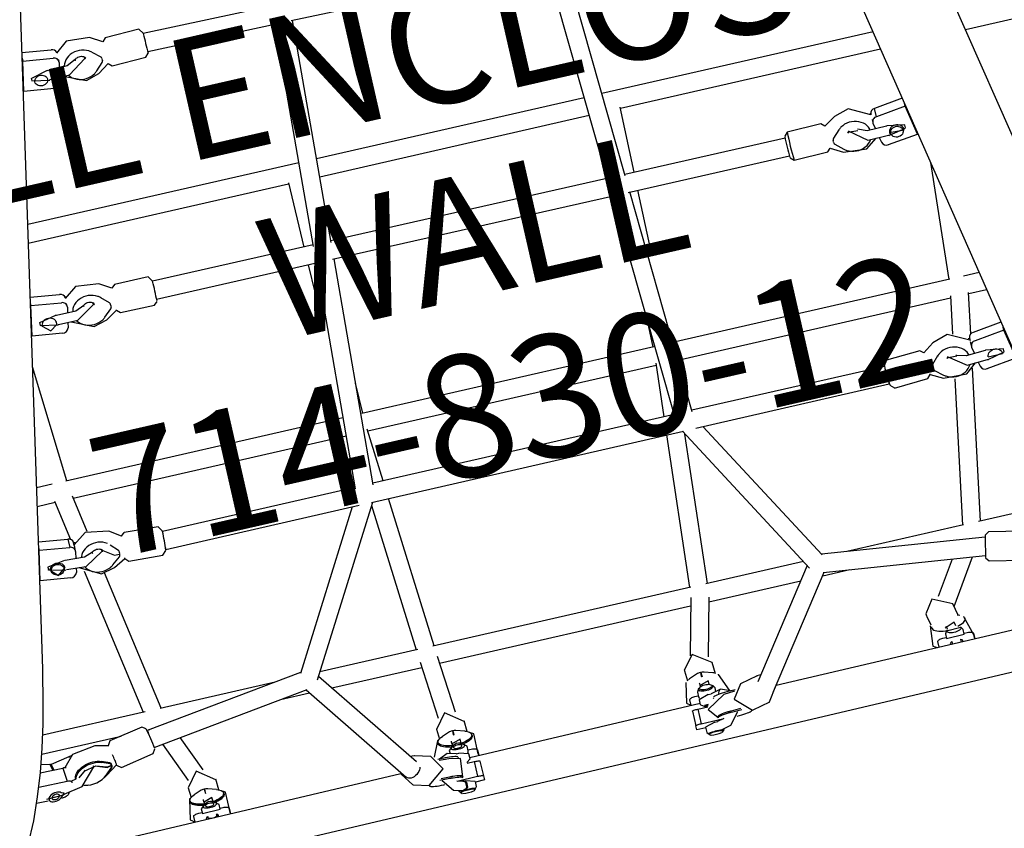
# Model space of a CAD drawing. Extents: x -281 to 303, y -50 to 447.
# Drawn here: x 40 to 80, y 129 to 163 of the extents above; entities that cross this region are included whole.
import ezdxf
from ezdxf.enums import TextEntityAlignment as Align

# ---------------------------------------------------------------- set-up
doc = ezdxf.new("R2010")
doc.units = 0
doc.header["$MEASUREMENT"] = 0
doc.linetypes.add('CENTER', pattern=[0.6, 0.375, -0.075, 0.075, -0.075])
doc.layers.get('0').update_dxf_attribs({"color": 5, "linetype": 'CONTINUOUS'})
for name, color, linetype in [('PARTNO', 7, 'CONTINUOUS'), ('PHASE-1', 6, 'CONTINUOUS'), ('PHASE-2', 4, 'CONTINUOUS'), ('TXT', 7, 'CENTER')]:
    doc.layers.add(name, color=color, linetype=linetype)
doc.styles.add('ROMANS', font='ROMANS.SHX', dxfattribs={"height": 5})
doc.styles.add('SIMPLEX', font='simplex.shx')

# ---------------------------------------------------------------- blocks, each defined once
blk = doc.blocks.new('23678600')
for p, q in [((25.755, 21.446), (25.756, 28.474)), ((42.192, 24.619), (0.592, 16.59)), ((50.1, 23.557), (50.201, 7.92)), ((45.496, 21.784), (45.497, 17.489)), ((52.078, -25.131), (51.774, 21.598)), ((0.592, 13.025), (42.855, 21.182)), ((37.751, 20.197), (37.907, 18.997)), ((38.092, 20.239), (37.972, 20.24)), ((39.318, 20.475), (38.092, 20.239)), ((38.092, 20.239), (38.255, 18.995)), ((39.48, 19.231), (39.318, 20.475)), ((35.572, 19.776), (35.573, 19.127)), ((36.321, 19.17), (36.32, 19.921)), ((38.848, 20.054), (38.842, 20.054)), ((38.969, 20.053), (38.848, 20.054)), ((37.947, 18.887), (36.277, 19.178)), ((38.739, 19.305), (38.784, 18.499)), ((39.157, 18.52), (39.113, 19.326)), ((39.135, 18.926), (39.317, 18.961)), ((46.288, 19.175), (46.002, 17.787)), ((47.158, 17.549), (47.445, 18.937)), ((29.488, 18.578), (28.263, 18.342)), ((29.488, 18.578), (29.368, 18.579)), ((29.651, 17.334), (29.488, 18.578)), ((30.742, 18.844), (35.573, 18.507)), ((35.573, 18.549), (35.574, 6.917)), ((38.099, 18.798), (38.201, 18.798)), ((38.114, 18.798), (38.117, 18.743)), ((38.248, 18.797), (38.447, 18.796)), ((38.479, 18.799), (38.764, 18.854)), ((45.497, 17.572), (39.335, 18.646)), ((27.921, 18.3), (28.077, 17.1)), ((28.263, 18.342), (28.143, 18.342)), ((28.263, 18.342), (28.425, 17.098)), ((29.018, 18.157), (29.005, 18.157)), ((29.139, 18.156), (29.018, 18.157)), ((36.239, 18.425), (37.783, 18.156)), ((36.322, 6.957), (36.321, 18.411)), ((25.006, 17.737), (25.004, 6.36)), ((25.752, 6.97), (25.754, 17.882)), ((39.588, 17.842), (45.497, 16.813)), ((28.895, 17.414), (28.907, 16.607)), ((29.082, 17.502), (29.117, 17.486)), ((29.281, 16.612), (29.269, 17.42)), ((38.524, 17.364), (38.818, 17.084)), ((39.079, 17.103), (39.34, 17.429)), ((39.194, 16.896), (39.462, 17.398)), ((46.185, 17.609), (45.371, 10.928)), ((46.112, 10.823), (46.92, 17.457)), ((28.425, 17.098), (28.077, 17.1)), ((28.649, 16.902), (28.902, 16.951)), ((29.275, 17.023), (29.488, 17.064)), ((37.957, 17.286), (38.275, 16.837)), ((38.88, 17.058), (39.013, 17.067)), ((48.66, 15.738), (46.855, 16.927)), ((28.249, 16.903), (28.25, 16.869)), ((28.269, 16.901), (28.294, 16.901)), ((28.49, 16.9), (28.617, 16.899)), ((38.152, 16.698), (38.229, 15.284)), ((39.409, 15.349), (39.331, 16.763)), ((45.497, 16.857), (45.497, 11.962)), ((50.147, 16.271), (49.906, 16.269)), ((49.906, 16.269), (50.147, 16.27)), ((46.754, 16.098), (48.124, 15.196)), ((49.049, 15.83), (48.544, 15.71)), ((49.581, 15.82), (49.565, 15.819)), ((49.867, 15.895), (49.666, 15.893)), ((49.82, 15.894), (49.819, 16.032)), ((50.151, 15.715), (50.034, 15.715)), ((28.032, 15.424), (28.332, 14.955)), ((28.602, 15.485), (28.886, 15.188)), ((29.147, 15.194), (29.421, 15.504)), ((29.253, 14.972), (29.54, 15.457)), ((49.457, 15.638), (49.288, 15.598)), ((50.036, 15.329), (50.153, 15.33)), ((28.951, 15.159), (28.976, 15.158)), ((29.021, 15.16), (28.979, 15.158)), ((29.08, 15.161), (29.037, 15.16)), ((38.453, 15.148), (38.455, 7.069)), ((39.203, 7.063), (39.201, 15.179)), ((49.375, 15.234), (49.508, 15.266)), ((49.671, 15.145), (49.872, 15.147)), ((49.826, 15.009), (49.825, 15.146)), ((28.204, 14.818), (28.226, 13.401)), ((29.407, 13.419), (29.385, 14.836)), ((48.817, 14.561), (49.19, 14.65)), ((49.263, 14.651), (49.305, 14.651)), ((50.157, 14.774), (49.916, 14.773)), ((28.444, 13.263), (28.433, 6.54)), ((29.181, 6.51), (29.192, 13.271)), ((46.245, 10.78), (46.245, 11.917)), ((45.403, 10.947), (39.203, 7.362)), ((50.414, 7.766), (46.118, 10.872)), ((39.204, 6.499), (45.819, 10.323)), ((45.497, 10.137), (45.498, 6.043)), ((45.697, 10.253), (49.887, 7.224)), ((46.246, 6.006), (46.245, 9.857)), ((49.636, 7.257), (49.809, 6.515)), ((49.639, 7.246), (49.636, 7.257)), ((50.96, 6.783), (50.787, 7.525)), ((28.433, 6.933), (25.706, 6.971)), ((38.513, 7.072), (29.181, 6.58)), ((31.622, 6.888), (29.181, 6.922)), ((28.491, 6.543), (19.42, 6.067)), ((39.208, -6.548), (39.204, 6.547)), ((45.498, 6.113), (39.337, 6.575)), ((29.18, 5.831), (38.526, 6.324)), ((34.336, 6.103), (35.574, 6.085)), ((35.574, 6.132), (35.576, -6.133)), ((36.252, 6.057), (38.456, 5.891)), ((36.324, -6.052), (36.322, 6.051)), ((38.456, 6.32), (38.46, -6.321)), ((48.435, 5.485), (46.064, 6.049)), ((49.989, 6.244), (50.001, 5.892)), ((50.046, 6.206), (50.074, 5.754)), ((50.793, 6.294), (50.805, 5.897)), ((50.858, 5.896), (50.844, 6.341)), ((19.41, 5.318), (28.502, 5.795)), ((25.75, -5.652), (25.752, 5.651)), ((28.432, 5.791), (28.412, -5.791)), ((29.16, -5.888), (29.18, 5.888)), ((39.204, 5.835), (45.498, 5.363)), ((49.228, 5.731), (49.223, 5.719)), ((49.841, 5.668), (49.938, 5.25)), ((51.46, 5.343), (51.363, 5.76)), ((19.266, -5.371), (19.411, 5.376)), ((25.004, 5.611), (25.002, -5.612)), ((45.498, 5.417), (45.499, -5.413)), ((45.908, 5.317), (48.228, 4.766)), ((46.247, -5.298), (46.246, 5.237)), ((49.171, 5.61), (48.701, 5.579)), ((49.11, 5.509), (49.002, 5.165)), ((49.535, 5.262), (49.385, 5.252)), ((49.887, 5.469), (49.734, 5.468)), ((50.111, 5.303), (50.144, 5.303)), ((50.915, 5.308), (50.96, 5.309)), ((51.031, 5.536), (51.096, 5.258)), ((51.038, 4.589), (51.032, 5.533)), ((51.483, 5.356), (51.479, 5.328)), ((48.993, 5.092), (48.993, 5.041)), ((48.994, 5.021), (49.069, 5.026)), ((48.994, 5.021), (48.994, 4.97)), ((48.999, 5.041), (49.04, 5.041)), ((49.006, 4.898), (49.125, 4.57)), ((49.053, 5.041), (49.129, 5.046)), ((49.129, 5.046), (49.169, 5.048)), ((49.41, 4.879), (49.549, 4.888)), ((49.697, 4.813), (49.717, 4.836)), ((50.335, 4.9), (50.391, 4.9)), ((50.395, 4.902), (50.412, 4.92)), ((50.41, 4.92), (50.42, 4.918)), ((50.422, 4.585), (50.419, 5.01)), ((51.468, 5.188), (51.466, 5.144)), ((49.739, 4.72), (49.94, 4.722)), ((49.894, 4.584), (49.893, 4.721)), ((50.061, 4.721), (50.276, 4.722)), ((50.222, 4.722), (50.285, -4.955)), ((50.422, 4.585), (51.038, 4.589)), ((51.219, 4.729), (51.434, 4.73)), ((51.245, 4.729), (51.248, 4.355)), ((48.749, 4.4), (48.762, 4.4)), ((48.762, 4.4), (48.78, 4.401)), ((48.78, 4.401), (49.197, 4.428)), ((50.225, 4.349), (49.984, 4.348)), ((50.456, 4.349), (51.072, 4.353)), ((51.248, 4.355), (51.072, 4.353)), ((49.217, -4.816), (48.769, -4.846)), ((49.296, -4.694), (49.29, -4.707)), ((49.428, -4.658), (49.386, -4.659)), ((49.956, -4.956), (49.955, -4.817)), ((50.283, -4.579), (50.042, -4.581)), ((50.042, -4.581), (50.283, -4.58)), ((50.483, -4.816), (51.099, -4.812)), ((50.485, -5.107), (50.483, -4.816)), ((50.514, -4.58), (51.13, -4.576)), ((51.105, -5.67), (51.099, -4.812)), ((51.13, -4.576), (51.306, -4.574)), ((51.306, -4.574), (51.308, -4.948)), ((48.341, -5.111), (45.959, -5.324)), ((49.178, -4.916), (49.07, -5.26)), ((49.632, -5.161), (49.453, -5.173)), ((50.002, -4.955), (49.802, -4.957)), ((50.339, -4.954), (50.124, -4.956)), ((51.496, -4.947), (51.282, -4.948)), ((28.482, -5.794), (19.267, -5.313)), ((45.499, -5.36), (39.208, -5.835)), ((49.06, -5.333), (49.061, -5.384)), ((49.136, -5.379), (49.061, -5.384)), ((49.061, -5.404), (49.137, -5.399)), ((49.061, -5.404), (49.062, -5.455)), ((49.074, -5.527), (49.192, -5.855)), ((49.478, -5.546), (49.643, -5.535)), ((50.008, -5.45), (49.911, -5.811)), ((50.202, -5.408), (50.17, -5.408)), ((51.019, -5.403), (50.975, -5.403)), ((51.166, -5.443), (51.1, -5.685)), ((51.202, -5.341), (51.232, -5.31)), ((51.43, -5.9), (51.527, -5.54)), ((51.447, -5.309), (51.479, -5.339)), ((51.534, -5.335), (51.536, -5.38)), ((51.547, -5.527), (51.551, -5.557)), ((18.509, -6.037), (18.437, -11.388)), ((19.185, -11.369), (19.257, -5.991)), ((38.53, -6.325), (29.16, -5.83)), ((38.46, -5.891), (36.253, -6.058)), ((45.499, -6.04), (45.499, -10.149)), ((46.019, -6.069), (48.421, -5.855)), ((48.847, -6.024), (49.263, -5.997)), ((49.296, -6.036), (49.321, -6.082)), ((49.807, -5.705), (49.94, -5.704)), ((50.069, -5.941), (50.06, -6.246)), ((50.143, -5.804), (50.117, -6.206)), ((50.133, -5.941), (50.132, -5.969)), ((50.874, -5.935), (50.863, -6.293)), ((50.938, -5.935), (50.925, -6.361)), ((51.485, -5.695), (51.501, -5.695)), ((19.256, -6.061), (28.468, -6.543)), ((25.002, -6.362), (25, -17.736)), ((35.576, -6.086), (34.308, -6.102)), ((39.338, -6.575), (45.499, -6.11)), ((46.247, -9.828), (46.247, -6.049)), ((49.396, -6.087), (49.437, -6.087)), ((28.411, -6.54), (28.399, -13.267)), ((29.147, -13.271), (29.159, -6.509)), ((29.158, -6.579), (38.518, -7.073)), ((45.79, -10.318), (39.208, -6.5)), ((49.883, -6.51), (49.712, -7.15)), ((49.887, -6.498), (49.883, -6.51)), ((50.852, -7.456), (51.024, -6.816)), ((25.704, -6.955), (28.41, -6.922)), ((25.748, -17.88), (25.75, -6.955)), ((29.158, -6.913), (31.572, -6.883)), ((35.576, -6.918), (35.577, -18.55)), ((36.325, -18.412), (36.324, -6.957)), ((38.46, -7.07), (38.463, -15.147)), ((39.211, -15.18), (39.208, -7.064)), ((49.969, -7.118), (45.67, -10.248)), ((39.208, -7.365), (45.38, -10.944)), ((50.852, -7.456), (50.846, -7.476)), ((46.095, -10.864), (50.485, -7.668)), ((50.304, -7.845), (50.407, -23.74)), ((47.001, -17.443), (46.088, -10.821)), ((46.247, -11.972), (46.247, -10.753)), ((45.348, -10.926), (46.264, -17.569)), ((18.224, -11.527), (18.258, -12.944)), ((19.439, -12.916), (19.404, -11.499)), ((45.499, -12.023), (45.5, -16.854)), ((42.855, -21.182), (0.592, -13.025)), ((18.391, -13.079), (18.109, -13.566)), ((19.046, -13.265), (19.088, -13.263)), ((19.104, -13.263), (19.146, -13.261)), ((19.146, -13.261), (19.121, -13.261)), ((19.123, -13.261), (19.121, -13.261)), ((19.149, -13.261), (19.123, -13.261)), ((19.501, -13.585), (19.215, -13.29)), ((19.617, -13.521), (19.314, -13.058)), ((18.709, -13.609), (18.981, -13.297)), ((28.182, -13.406), (28.174, -14.823)), ((29.356, -14.829), (29.363, -13.412)), ((19.031, -14.717), (19.051, -15.524)), ((19.425, -15.515), (19.405, -14.708)), ((18.091, -16.402), (18.248, -15.203)), ((18.384, -14.996), (18.385, -15.014)), ((18.433, -16.444), (18.595, -15.2)), ((18.787, -15.002), (18.692, -15.002)), ((18.819, -15.005), (19.039, -15.047)), ((19.415, -15.12), (19.658, -15.166)), ((28.304, -14.96), (28.008, -15.433)), ((28.861, -15.189), (28.581, -15.489)), ((28.952, -15.159), (28.927, -15.159)), ((28.952, -15.159), (28.995, -15.159)), ((29.011, -15.159), (29.053, -15.16)), ((29.398, -15.498), (29.121, -15.192)), ((29.516, -15.447), (29.225, -14.966)), ((38.24, -15.283), (38.159, -16.697)), ((49.283, -15.25), (48.833, -15.284)), ((49.496, -15.088), (49.454, -15.089)), ((50.024, -15.381), (50.023, -15.242)), ((50.11, -15.006), (50.35, -15.004)), ((50.35, -15.004), (50.11, -15.006)), ((19.821, -15.437), (19.658, -16.681)), ((39.338, -16.765), (39.419, -15.351)), ((48.342, -15.702), (46.846, -16.319)), ((49.245, -15.345), (49.137, -15.689)), ((49.7, -15.588), (49.519, -15.601)), ((50.07, -15.38), (49.869, -15.382)), ((50.266, -15.561), (50.239, -15.567)), ((50.354, -15.56), (50.272, -15.56)), ((49.128, -15.766), (49.129, -15.817)), ((49.204, -15.811), (49.129, -15.817)), ((49.129, -15.836), (49.205, -15.831)), ((49.129, -15.836), (49.13, -15.887)), ((49.142, -15.962), (49.261, -16.29)), ((49.547, -15.974), (49.712, -15.962)), ((50.241, -15.939), (50.269, -15.945)), ((50.275, -15.946), (50.357, -15.945)), ((18.313, -16.445), (18.433, -16.444)), ((19.658, -16.681), (18.433, -16.444)), ((19.189, -16.26), (19.31, -16.259)), ((46.952, -17.084), (48.624, -16.395)), ((48.92, -16.462), (49.334, -16.431)), ((49.363, -16.466), (49.389, -16.514)), ((49.874, -16.13), (50.075, -16.128)), ((50.029, -16.266), (50.028, -16.129)), ((50.36, -16.501), (50.119, -16.502)), ((19.538, -16.682), (19.658, -16.681)), ((28.241, -16.874), (28.24, -16.904)), ((28.617, -16.899), (28.5, -16.9)), ((28.649, -16.902), (28.894, -16.949)), ((28.895, -16.608), (28.891, -17.416)), ((29.265, -17.418), (29.269, -16.61)), ((38.281, -16.836), (37.962, -17.285)), ((39.467, -17.401), (39.2, -16.897)), ((45.5, -16.81), (39.592, -17.842)), ((49.464, -16.517), (49.505, -16.517)), ((27.921, -18.3), (28.077, -17.1)), ((28.263, -18.342), (28.425, -17.098)), ((29.267, -17.021), (29.488, -17.064)), ((38.826, -17.084), (38.531, -17.362)), ((38.911, -17.058), (38.886, -17.059)), ((38.919, -17.059), (38.918, -17.059)), ((38.961, -17.062), (38.919, -17.059)), ((38.977, -17.064), (38.964, -17.064)), ((38.97, -17.274), (38.982, -17.074)), ((39.019, -17.067), (38.977, -17.064)), ((39.346, -17.431), (39.085, -17.104)), ((29.114, -17.487), (29.079, -17.503)), ((29.651, -17.334), (29.488, -18.578)), ((39.339, -18.645), (45.5, -17.569)), ((45.5, -17.486), (45.5, -21.785)), ((46.248, -17.584), (46.248, -17.453)), ((47.501, -18.938), (47.24, -17.545)), ((46.079, -17.762), (46.34, -19.155)), ((28.143, -18.342), (28.263, -18.342)), ((29.488, -18.578), (28.263, -18.342)), ((29.018, -18.157), (29.139, -18.156)), ((29.139, -18.156), (29.133, -18.156)), ((35.577, -18.508), (30.714, -18.839)), ((37.787, -18.157), (36.243, -18.427)), ((38.786, -18.499), (38.74, -19.304)), ((39.114, -19.325), (39.16, -18.52)), ((29.368, -18.579), (29.488, -18.578)), ((36.282, -19.179), (37.947, -18.888)), ((38.221, -18.798), (38.099, -18.798)), ((38.119, -18.741), (38.116, -18.798)), ((38.447, -18.796), (38.228, -18.797)), ((38.479, -18.799), (38.766, -18.854)), ((39.137, -18.926), (39.317, -18.961)), ((46.248, -21.996), (46.248, -18.664)), ((35.577, -19.124), (35.577, -19.777)), ((36.325, -19.922), (36.325, -19.172)), ((37.751, -20.197), (37.907, -18.997)), ((37.907, -18.997), (38.255, -18.995)), ((38.092, -20.239), (38.255, -18.995)), ((39.48, -19.231), (39.318, -20.475)), ((46.53, -19.256), (46.404, -19.803)), ((47.288, -19.31), (47.252, -19.317)), ((47.319, -19.305), (47.29, -19.309)), ((47.29, -19.31), (47.29, -19.309)), ((47.329, -19.313), (47.299, -19.318)), ((47.33, -19.304), (47.322, -19.305)), ((47.329, -19.313), (47.366, -19.511)), ((47.36, -19.299), (47.33, -19.303)), ((47.369, -19.307), (47.34, -19.312)), ((47.377, -19.509), (47.34, -19.312)), ((47.681, -19.592), (47.361, -19.107)), ((47.663, -19.593), (47.415, -19.324)), ((47.663, -19.598), (47.416, -19.329)), ((47.214, -19.354), (47.078, -19.68)), ((47.263, -19.351), (47.127, -19.678)), ((38.848, -20.054), (38.969, -20.053)), ((38.969, -20.053), (38.959, -20.053)), ((37.972, -20.24), (38.092, -20.239)), ((39.318, -20.475), (38.092, -20.239)), ((39.198, -20.476), (39.318, -20.475)), ((46.597, -20.932), (46.744, -21.72)), ((47.554, -20.857), (47.59, -21.048)), ((48.047, -21.458), (47.9, -20.67)), ((46.979, -22.223), (46.993, -21.282)), ((46.993, -21.282), (47.557, -21.221)), ((47.54, -22.414), (47.557, -21.221)), ((47.66, -21.051), (47.66, -21.051)), ((48.009, -21.253), (48.089, -21.299)), ((46.737, -21.756), (46.743, -21.741)), ((48.185, -21.585), (48.185, -21.601)), ((46.746, -21.761), (46.737, -21.756)), ((48.177, -22.164), (48.17, -22.649))]:
    blk.add_line(p, q)
for points in [[(38.841, 20.053), (38.729, 19.331)], [(39.124, 19.352), (38.969, 20.052)], [(39.015, 19.378), (39.014, 19.981)], [(39.113, 19.325), (39.129, 19.355)], [(38.718, 19.336), (38.739, 19.305)], [(38.187, 18.798), (37.759, 17.936), (37.957, 17.286)], [(39.462, 17.398), (39.507, 18.366), (39.141, 18.815)], [(29.004, 18.156), (28.884, 17.441)], [(29.28, 17.447), (29.143, 18.155)], [(38.629, 17.744), (39.159, 18.452), (39.157, 18.52)], [(38.676, 18.115), (38.65, 18.131)], [(38.675, 17.712), (38.699, 18.135)], [(38.784, 18.499), (38.676, 18.115)], [(29.174, 17.481), (29.195, 18.083)], [(38.721, 17.745), (38.676, 17.712)], [(46.003, 17.787), (46.101, 17.626)], [(28.875, 17.445), (28.895, 17.414)], [(29.269, 17.42), (29.287, 17.45)], [(47.004, 17.44), (47.157, 17.549)], [(28.294, 16.901), (27.859, 16.042), (28.032, 15.424)], [(28.73, 15.844), (29.28, 16.543), (29.281, 16.612)], [(28.907, 16.607), (28.752, 16.231)], [(29.54, 15.457), (29.624, 16.422), (29.277, 16.89)], [(38.27, 16.844), (38.153, 16.698)], [(39.33, 16.763), (39.194, 16.896)], [(28.775, 15.811), (28.801, 16.232)], [(49.976, 16.27), (49.162, 16.037), (49.154, 16.02)], [(28.822, 15.844), (28.775, 15.811)], [(49.666, 15.892), (49.54, 15.808)], [(49.565, 15.819), (49.586, 15.217)], [(49.87, 15.147), (49.867, 15.894)], [(39.25, 15.195), (39.407, 15.349)], [(48.546, 15.709), (48.169, 14.915), (48.699, 14.547)], [(49.288, 15.598), (49.45, 15.184)], [(28.331, 14.958), (28.205, 14.818)], [(29.384, 14.836), (29.253, 14.972)], [(38.231, 15.284), (38.43, 15.148)], [(49.37, 15.233), (49.375, 15.234)], [(49.544, 15.228), (49.671, 15.146)], [(49.212, 14.613), (50.05, 14.534), (50.156, 14.71)], [(28.227, 13.401), (28.364, 13.264)], [(29.283, 13.279), (29.405, 13.419)], [(50.788, 7.512), (50.212, 7.913)], [(49.628, 7.411), (49.641, 7.246)], [(49.809, 6.521), (50.355, 6.125)], [(50.355, 6.125), (50.963, 6.761), (50.959, 6.78)], [(49.995, 6.052), (49.841, 5.668)], [(51.363, 5.76), (50.88, 6.16)], [(49.955, 6.018), (49.228, 5.731)], [(50.074, 5.754), (50.54, 4.991), (50.928, 5.308)], [(48.696, 5.577), (48.2, 4.851), (48.748, 4.4)], [(49.385, 5.252), (49.515, 4.868)], [(49.734, 5.468), (49.608, 5.382)], [(49.94, 5.133), (49.937, 5.257)], [(51.098, 5.141), (51.094, 5.264)], [(51.518, 5.405), (51.428, 5.477)], [(51.463, 5.3), (51.46, 5.342)], [(51.577, 5.338), (51.518, 5.406)], [(49.069, 5.026), (49.172, 5.031)], [(49.389, 4.878), (49.41, 4.879)], [(49.939, 5.135), (50.061, 4.722)], [(50.276, 4.724), (50.384, 4.9)], [(50.336, 4.894), (50.319, 5.058)], [(51.097, 5.142), (51.219, 4.73)], [(51.523, 4.803), (51.579, 4.87)], [(49.614, 4.801), (49.738, 4.721)], [(49.942, 4.723), (50.006, 4.742)], [(51.434, 4.731), (51.522, 4.804)], [(49.253, 4.343), (50.082, 4.184), (50.198, 4.349)], [(50.208, -4.58), (49.368, -4.57), (49.296, -4.694)], [(48.787, -4.845), (48.262, -5.551), (48.853, -6.022)], [(49.453, -5.173), (49.582, -5.557)], [(49.628, -5.218), (49.591, -5.34)], [(49.623, -5.205), (49.604, -5.272)], [(49.802, -4.957), (49.623, -5.205)], [(50.071, -4.976), (50.001, -4.956)], [(50.124, -4.957), (50.007, -5.345)], [(50.448, -5.121), (50.338, -4.956)], [(51.282, -4.95), (51.165, -5.338)], [(51.586, -5.019), (51.496, -4.948)], [(51.636, -5.061), (51.586, -5.019)], [(49.236, -5.375), (49.136, -5.379)], [(49.137, -5.399), (49.24, -5.394)], [(49.456, -5.547), (49.478, -5.546)], [(49.591, -5.34), (49.632, -5.458)], [(49.607, -5.411), (49.627, -5.472)], [(49.627, -5.472), (49.806, -5.704)], [(50.005, -5.461), (50.008, -5.345)], [(50.986, -5.401), (50.23, -5.335), (50.143, -5.804)], [(51.165, -5.338), (51.161, -5.458)], [(51.21, -5.368), (51.168, -5.443)], [(51.248, -5.34), (51.21, -5.368)], [(51.232, -5.31), (51.447, -5.309)], [(51.425, -5.338), (51.248, -5.34)], [(51.465, -5.366), (51.425, -5.338)], [(51.531, -5.49), (51.465, -5.366)], [(51.479, -5.339), (51.531, -5.49)], [(51.502, -5.694), (51.59, -5.621)], [(51.531, -5.49), (51.547, -5.527)], [(51.59, -5.622), (51.64, -5.578)], [(49.911, -5.811), (50.062, -6.173)], [(50.95, -6.262), (51.43, -5.9)], [(49.321, -6.082), (49.945, -6.373)], [(51.022, -6.823), (50.49, -6.124), (49.888, -6.498)], [(49.711, -7.156), (49.697, -7.316)], [(50.314, -7.845), (50.845, -7.477)], [(50.248, -7.841), (50.314, -7.845)], [(18.437, -11.378), (18.224, -11.527)], [(19.403, -11.499), (19.266, -11.364)], [(18.258, -12.943), (18.391, -13.079)], [(19.316, -13.056), (19.437, -12.916)], [(28.396, -13.267), (28.183, -13.406)], [(29.362, -13.412), (29.239, -13.274)], [(18.109, -13.566), (18.033, -14.531), (18.423, -15.024)], [(19.411, -14.968), (19.793, -14.083), (19.617, -13.521)], [(19.405, -14.708), (18.9, -13.944), (18.83, -13.948)], [(18.876, -13.914), (18.921, -13.946)], [(18.855, -14.335), (19.031, -14.717)], [(28.176, -14.823), (28.299, -14.961)], [(29.223, -14.966), (29.355, -14.829)], [(38.454, -15.147), (38.24, -15.284)], [(39.418, -15.35), (39.26, -15.196)], [(48.853, -15.283), (48.331, -15.991), (48.925, -16.46)], [(50.272, -15.005), (49.433, -15.005), (49.363, -15.126)], [(19.051, -15.524), (19.033, -15.556)], [(19.035, -15.555), (19.202, -16.259)], [(19.305, -16.258), (19.436, -15.542)], [(19.445, -15.546), (19.425, -15.515)], [(28.008, -15.433), (27.903, -16.396), (28.284, -16.907)], [(29.268, -16.883), (29.676, -16.011), (29.516, -15.447)], [(49.519, -15.601), (49.65, -15.987)], [(49.696, -15.643), (49.659, -15.767)], [(49.691, -15.631), (49.672, -15.698)], [(49.869, -15.382), (49.691, -15.631)], [(50.078, -16.127), (50.068, -15.381)], [(29.269, -16.61), (28.781, -15.84), (28.711, -15.845)], [(28.758, -15.81), (28.803, -15.843)], [(49.304, -15.806), (49.204, -15.811)], [(49.205, -15.831), (49.308, -15.826)], [(49.527, -15.976), (49.547, -15.974)], [(49.659, -15.767), (49.7, -15.884)], [(49.675, -15.837), (49.695, -15.898)], [(49.695, -15.898), (49.874, -16.129)], [(28.735, -16.231), (28.895, -16.608)], [(49.389, -16.514), (50.219, -16.669), (50.336, -16.501)], [(38.159, -16.698), (38.276, -16.844)], [(39.2, -16.898), (39.337, -16.764)], [(37.962, -17.285), (37.806, -18.24), (38.191, -18.798)], [(38.68, -17.708), (38.97, -17.274)], [(28.891, -17.416), (28.872, -17.447)], [(28.874, -17.447), (29.023, -18.156)], [(28.892, -17.416), (28.892, -17.419)], [(29.132, -18.156), (29.276, -17.445)], [(29.445, -17.784), (29.246, -17.487)], [(29.283, -17.449), (29.265, -17.418)], [(38.68, -17.712), (38.724, -17.745)], [(39.143, -18.817), (39.596, -17.969), (39.467, -17.401)], [(46.191, -17.599), (46.08, -17.763)], [(47.239, -17.546), (47.058, -17.435)], [(29.186, -18.083), (29.445, -17.784)], [(39.16, -18.52), (38.7, -17.742), (38.632, -17.746)], [(38.654, -18.131), (38.786, -18.499)], [(38.73, -19.331), (38.848, -20.053)], [(46.341, -19.155), (46.524, -19.265)], [(47.362, -19.109), (47.499, -18.938)], [(38.958, -20.052), (39.124, -19.353)], [(39.003, -19.98), (39.274, -19.7)], [(39.274, -19.7), (39.026, -19.378)], [(47.2, -19.97), (47.377, -19.509)], [(47.366, -19.511), (47.212, -19.956)], [(47.758, -19.727), (47.681, -19.592)], [(46.404, -19.803), (46.547, -20.772), (47.001, -21.202)], [(47.9, -20.67), (47.231, -20.032), (47.187, -20.034)], [(47.312, -20.454), (47.208, -19.949)], [(47.279, -20.414), (47.532, -20.738)], [(47.885, -20.607), (47.907, -20.392)], [(46.584, -20.836), (46.597, -20.932)], [(51.403, -24.456), (50.601, -23.861), (49.737, -23.357), (48.836, -22.924), (47.909, -22.548), (46.966, -22.218), (46.009, -21.926), (45.044, -21.666), (44.071, -21.435), (43.092, -21.229), (42.855, -21.182)], [(46.744, -21.72), (46.742, -21.74)], [(46.987, -21.695), (46.746, -21.761)], [(46.748, -21.721), (46.764, -21.723)], [(46.764, -21.723), (46.987, -21.651)], [(48.012, -21.458), (47.963, -21.571)], [(48.1, -21.551), (48.012, -21.458)], [(48.055, -21.474), (48.048, -21.458)], [(48.075, -21.495), (48.055, -21.475)], [(48.093, -22.205), (48.075, -21.495)], [(46.734, -21.76), (46.667, -22.123)]]:
    blk.add_lwpolyline(points)
at = {"flags": 128}
for points in [[(38.767, 19.658), (38.769, 19.724), (38.783, 19.787), (38.808, 19.845), (38.843, 19.896), (38.885, 19.936), (38.934, 19.964), (38.987, 19.979), (39.015, 19.982)], [(39.015, 19.376), (38.966, 19.383), (38.915, 19.403), (38.868, 19.435), (38.828, 19.48), (38.797, 19.533), (38.776, 19.594), (38.767, 19.658)], [(38.777, 18.627), (38.727, 18.613), (38.647, 18.577), (38.573, 18.529), (38.505, 18.468), (38.445, 18.397), (38.394, 18.315), (38.353, 18.226), (38.323, 18.131), (38.305, 18.032), (38.298, 17.931), (38.303, 17.829), (38.321, 17.729), (38.349, 17.634), (38.389, 17.544), (38.439, 17.463)], [(39.413, 17.541), (39.454, 17.63), (39.483, 17.726), (39.501, 17.825), (39.508, 17.927), (39.502, 18.028), (39.484, 18.127), (39.455, 18.223), (39.415, 18.312), (39.364, 18.394), (39.305, 18.466), (39.238, 18.527), (39.164, 18.576), (39.154, 18.581)], [(29.179, 18.086), (29.149, 18.084), (29.095, 18.068), (29.046, 18.039), (29.003, 17.998), (28.969, 17.946), (28.944, 17.887), (28.931, 17.823), (28.929, 17.757), (28.939, 17.692), (28.961, 17.631), (28.993, 17.578), (29.034, 17.534), (29.082, 17.502)], [(28.991, 17.776), (28.996, 17.837), (29.013, 17.895), (29.04, 17.947), (29.076, 17.99), (29.119, 18.021), (29.168, 18.04), (29.218, 18.045), (29.268, 18.035), (29.315, 18.012), (29.356, 17.977), (29.39, 17.931), (29.413, 17.877), (29.426, 17.818), (29.427, 17.757), (29.416, 17.697), (29.394, 17.642), (29.362, 17.594), (29.322, 17.556), (29.276, 17.531), (29.226, 17.519), (29.176, 17.522), (29.127, 17.538), (29.082, 17.567), (29.045, 17.608), (29.016, 17.659), (28.998, 17.716), (28.991, 17.776)], [(38.82, 17.083), (38.819, 17.084), (38.818, 17.084)], [(28.905, 16.732), (28.855, 16.72), (28.774, 16.69), (28.698, 16.646), (28.628, 16.589), (28.565, 16.521), (28.511, 16.443), (28.466, 16.356), (28.433, 16.263), (28.41, 16.165), (28.4, 16.064), (28.401, 15.962), (28.414, 15.862), (28.439, 15.764), (28.475, 15.673), (28.522, 15.588)], [(29.498, 15.612), (29.542, 15.699), (29.575, 15.792), (29.597, 15.891), (29.607, 15.992), (29.606, 16.093), (29.592, 16.194), (29.567, 16.29), (29.53, 16.382), (29.483, 16.466), (29.426, 16.542), (29.362, 16.607), (29.29, 16.66), (29.28, 16.666)], [(39.168, 16.886), (39.183, 16.89), (39.186, 16.893)], [(49.819, 16.032), (49.821, 16.079), (49.826, 16.123), (49.833, 16.164), (49.844, 16.2), (49.857, 16.229), (49.873, 16.251), (49.889, 16.265), (49.906, 16.269)], [(49.477, 15.713), (49.467, 15.756), (49.443, 15.835), (49.416, 15.905), (49.385, 15.964), (49.351, 16.01), (49.316, 16.044), (49.279, 16.064), (49.241, 16.069), (49.207, 16.062)], [(49.581, 15.821), (49.597, 15.819), (49.621, 15.804), (49.643, 15.775), (49.663, 15.734), (49.679, 15.684), (49.69, 15.625), (49.697, 15.562), (49.698, 15.496), (49.694, 15.432), (49.685, 15.372), (49.671, 15.318), (49.653, 15.274), (49.632, 15.242), (49.608, 15.222), (49.586, 15.216)], [(50.153, 15.303), (50.137, 15.282), (50.116, 15.268), (50.093, 15.268), (50.072, 15.282), (50.052, 15.308), (50.041, 15.329)], [(29.241, 14.971), (29.242, 14.971), (29.245, 14.972)], [(39.097, 15.179), (39.115, 15.179), (39.156, 15.179), (39.184, 15.179), (39.199, 15.179), (39.199, 15.179), (39.185, 15.179), (39.157, 15.179), (39.116, 15.179), (39.1, 15.179)], [(49.305, 14.651), (49.309, 14.651), (49.347, 14.661), (49.384, 14.684), (49.42, 14.722), (49.452, 14.772), (49.482, 14.835), (49.508, 14.908), (49.53, 14.99), (49.547, 15.081), (49.559, 15.176), (49.562, 15.205)], [(49.916, 14.773), (49.899, 14.778), (49.882, 14.791), (49.867, 14.813), (49.853, 14.842), (49.842, 14.878), (49.833, 14.918), (49.828, 14.963), (49.826, 15.009)], [(48.703, 14.548), (48.787, 14.555), (48.817, 14.561)], [(50.154, 14.705), (50.157, 14.708), (50.158, 14.709)], [(51.062, 6.092), (51.059, 6.185), (51.055, 6.281), (51.048, 6.372), (51.04, 6.455), (51.03, 6.53), (51.019, 6.594), (51.007, 6.647), (50.994, 6.687), (50.98, 6.714), (50.966, 6.726), (50.966, 6.726)], [(50.001, 5.892), (50.005, 5.795), (50.011, 5.703), (50.018, 5.617), (50.027, 5.539), (50.038, 5.471), (50.05, 5.413), (50.062, 5.368), (50.076, 5.336), (50.09, 5.318), (50.096, 5.314)], [(50.812, 5.761), (50.818, 5.671), (50.827, 5.587), (50.837, 5.513), (50.848, 5.449), (50.86, 5.397), (50.873, 5.357), (50.887, 5.331), (50.901, 5.319), (50.902, 5.319)], [(50.865, 5.758), (50.871, 5.666), (50.88, 5.582), (50.89, 5.506), (50.901, 5.442), (50.914, 5.388), (50.927, 5.348), (50.941, 5.322), (50.955, 5.31), (50.96, 5.309)], [(49.612, 5.357), (49.635, 5.351), (49.657, 5.332), (49.676, 5.299), (49.693, 5.256), (49.705, 5.204), (49.712, 5.146), (49.714, 5.085), (49.711, 5.024), (49.703, 4.968), (49.69, 4.918), (49.673, 4.877), (49.653, 4.848), (49.631, 4.833), (49.608, 4.831), (49.586, 4.844), (49.565, 4.87), (49.547, 4.908), (49.532, 4.956), (49.523, 5.012), (49.518, 5.072), (49.518, 5.133), (49.524, 5.192), (49.534, 5.245), (49.549, 5.291), (49.568, 5.326), (49.589, 5.348), (49.612, 5.357)], [(49.648, 5.396), (49.672, 5.391), (49.696, 5.371), (49.717, 5.339), (49.736, 5.295), (49.75, 5.242), (49.76, 5.182), (49.765, 5.118), (49.765, 5.052), (49.759, 4.989), (49.749, 4.93), (49.734, 4.879), (49.715, 4.838), (49.693, 4.809), (49.669, 4.794), (49.654, 4.791)], [(51.523, 4.802), (51.522, 4.802), (51.513, 4.81), (51.504, 4.831), (51.496, 4.865), (51.49, 4.911), (51.484, 4.965), (51.481, 5.026), (51.479, 5.091), (51.479, 5.156), (51.481, 5.219), (51.485, 5.277), (51.491, 5.326), (51.498, 5.365), (51.506, 5.392), (51.515, 5.406), (51.519, 5.407)], [(51.513, 5.405), (51.509, 5.408), (51.5, 5.405), (51.491, 5.387), (51.483, 5.356)], [(50.395, 4.902), (50.395, 4.902), (50.388, 4.902), (50.38, 4.917), (50.374, 4.945), (50.368, 4.985), (50.365, 5.029)], [(51.466, 5.144), (51.467, 5.078), (51.469, 5.013), (51.473, 4.953), (51.479, 4.899), (51.486, 4.856), (51.494, 4.824), (51.503, 4.805), (51.512, 4.801), (51.517, 4.804)], [(49.984, 4.348), (49.967, 4.353), (49.95, 4.366), (49.934, 4.388), (49.921, 4.417), (49.91, 4.453), (49.901, 4.494), (49.896, 4.538), (49.894, 4.584)], [(50.456, 4.349), (50.45, 4.354), (50.444, 4.367), (50.438, 4.389), (50.433, 4.418), (50.428, 4.454), (50.425, 4.495), (50.423, 4.539), (50.422, 4.585)], [(51.072, 4.353), (51.066, 4.358), (51.06, 4.371), (51.054, 4.393), (51.049, 4.422), (51.044, 4.458), (51.041, 4.499), (51.039, 4.543), (51.038, 4.589)], [(49.178, -4.916), (49.204, -4.845), (49.233, -4.784), (49.266, -4.736), (49.3, -4.7), (49.337, -4.677), (49.374, -4.669), (49.411, -4.674), (49.448, -4.694), (49.484, -4.727), (49.517, -4.773), (49.548, -4.832), (49.575, -4.901), (49.598, -4.98), (49.618, -5.066), (49.632, -5.159), (49.632, -5.161)], [(49.428, -4.658), (49.462, -4.664), (49.5, -4.684), (49.536, -4.718), (49.57, -4.765), (49.601, -4.824), (49.628, -4.894), (49.652, -4.974), (49.67, -5.054)], [(49.955, -4.817), (49.956, -4.771), (49.961, -4.727), (49.969, -4.686), (49.98, -4.65), (49.993, -4.621), (50.008, -4.599), (50.025, -4.585), (50.042, -4.581)], [(50.483, -4.816), (50.483, -4.77), (50.485, -4.726), (50.488, -4.685), (50.492, -4.649), (50.496, -4.62), (50.502, -4.598), (50.508, -4.584), (50.514, -4.58)], [(51.099, -4.812), (51.099, -4.766), (51.101, -4.722), (51.104, -4.681), (51.108, -4.645), (51.112, -4.616), (51.118, -4.594), (51.124, -4.58), (51.13, -4.576)], [(49.632, -5.458), (49.645, -5.513), (49.662, -5.559), (49.682, -5.594), (49.705, -5.617), (49.729, -5.626), (49.753, -5.622), (49.775, -5.603), (49.796, -5.572), (49.814, -5.53), (49.828, -5.478), (49.837, -5.419), (49.841, -5.356), (49.84, -5.292), (49.834, -5.23), (49.823, -5.172), (49.808, -5.122), (49.789, -5.082), (49.767, -5.054), (49.744, -5.038), (49.72, -5.037), (49.696, -5.05), (49.674, -5.075), (49.655, -5.113), (49.64, -5.161), (49.628, -5.218)], [(49.734, -5.508), (49.752, -5.5), (49.769, -5.478), (49.783, -5.444), (49.792, -5.401), (49.797, -5.352), (49.796, -5.302), (49.79, -5.254), (49.779, -5.212), (49.765, -5.18), (49.747, -5.16), (49.728, -5.154), (49.71, -5.163), (49.693, -5.185), (49.679, -5.219), (49.67, -5.262), (49.665, -5.31), (49.666, -5.361), (49.672, -5.409), (49.683, -5.45), (49.697, -5.483), (49.715, -5.502), (49.734, -5.508)], [(51.581, -5.02), (51.58, -5.019), (51.57, -5.018), (51.561, -5.031), (51.553, -5.058), (51.546, -5.098), (51.54, -5.148), (51.536, -5.206), (51.534, -5.269), (51.534, -5.335)], [(51.59, -5.623), (51.587, -5.622), (51.578, -5.611), (51.57, -5.585), (51.562, -5.547), (51.556, -5.499), (51.551, -5.442), (51.548, -5.38), (51.546, -5.315), (51.547, -5.25), (51.55, -5.188), (51.554, -5.133), (51.56, -5.086), (51.568, -5.05)], [(51.568, -5.05), (51.576, -5.027), (51.585, -5.018), (51.586, -5.018)], [(49.639, -5.535), (49.638, -5.553), (49.626, -5.648), (49.61, -5.736), (49.589, -5.818), (49.564, -5.891), (49.535, -5.953), (49.503, -6.004), (49.468, -6.042), (49.432, -6.066), (49.395, -6.077), (49.358, -6.073), (49.321, -6.055), (49.285, -6.024), (49.251, -5.98), (49.22, -5.923), (49.192, -5.855)], [(49.684, -5.627), (49.68, -5.651), (49.664, -5.741), (49.642, -5.824), (49.617, -5.898), (49.588, -5.961), (49.555, -6.012), (49.52, -6.051), (49.484, -6.075), (49.446, -6.086), (49.437, -6.087)], [(50.152, -5.421), (50.144, -5.429), (50.13, -5.453), (50.118, -5.491), (50.106, -5.542), (50.096, -5.604), (50.087, -5.676), (50.079, -5.758), (50.073, -5.847), (50.069, -5.941)], [(50.956, -5.416), (50.955, -5.417), (50.941, -5.436), (50.928, -5.467), (50.916, -5.513), (50.905, -5.57), (50.895, -5.639), (50.887, -5.717), (50.88, -5.803)], [(51.025, -5.414), (51.019, -5.417), (51.005, -5.435), (50.992, -5.467), (50.98, -5.512), (50.969, -5.57), (50.959, -5.638), (50.951, -5.716), (50.944, -5.803)], [(51.551, -5.557), (51.559, -5.593), (51.568, -5.616), (51.577, -5.625), (51.585, -5.621)], [(49.305, -6.045), (49.318, -6.077), (49.321, -6.082)], [(51.022, -6.811), (51.036, -6.821), (51.049, -6.817), (51.063, -6.798), (51.076, -6.766), (51.088, -6.72), (51.099, -6.662), (51.109, -6.594), (51.117, -6.515), (51.124, -6.428), (51.128, -6.335), (51.131, -6.238), (51.132, -6.2)], [(50.205, -7.033), (50.255, -7.047), (50.313, -7.075), (50.37, -7.114), (50.423, -7.162), (50.47, -7.219), (50.508, -7.281), (50.538, -7.346), (50.557, -7.412), (50.565, -7.476), (50.561, -7.536), (50.546, -7.589), (50.52, -7.634), (50.485, -7.668)], [(19.213, -13.297), (19.214, -13.296), (19.215, -13.294), (19.215, -13.293), (19.215, -13.292), (19.215, -13.291), (19.215, -13.29)], [(19.406, -14.753), (19.415, -14.747), (19.485, -14.689), (19.547, -14.621), (19.601, -14.542), (19.644, -14.455), (19.677, -14.362), (19.699, -14.263), (19.709, -14.162), (19.706, -14.061), (19.692, -13.96), (19.666, -13.864), (19.629, -13.772), (19.582, -13.688)], [(18.631, -13.718), (18.588, -13.805), (18.556, -13.899), (18.535, -13.998), (18.525, -14.099), (18.528, -14.2), (18.542, -14.301), (18.569, -14.397), (18.606, -14.489), (18.654, -14.573), (18.711, -14.648), (18.776, -14.712), (18.849, -14.765), (18.927, -14.804), (19.008, -14.83), (19.034, -14.836)], [(18.904, -14.334), (18.893, -14.342), (18.884, -14.346), (18.879, -14.347), (18.873, -14.346), (18.863, -14.341), (18.848, -14.331), (18.831, -14.313), (18.811, -14.284), (18.794, -14.248), (18.781, -14.205), (18.774, -14.158), (18.773, -14.108), (18.779, -14.061), (18.791, -14.017), (18.808, -13.98), (18.826, -13.952), (18.844, -13.932), (18.859, -13.92), (18.869, -13.915), (18.875, -13.914), (18.875, -13.914)], [(29.217, -14.967), (29.217, -14.966), (29.216, -14.966)], [(49.246, -15.348), (49.271, -15.276), (49.301, -15.216), (49.333, -15.166), (49.368, -15.13), (49.404, -15.107), (49.441, -15.099), (49.478, -15.104), (49.515, -15.123), (49.551, -15.156), (49.584, -15.202), (49.615, -15.26), (49.642, -15.329), (49.666, -15.408), (49.685, -15.494), (49.7, -15.587), (49.7, -15.593)], [(49.454, -15.089), (49.488, -15.094), (49.525, -15.114), (49.561, -15.147), (49.595, -15.194), (49.626, -15.253), (49.654, -15.323), (49.678, -15.402), (49.697, -15.49), (49.708, -15.557)], [(49.496, -15.088), (49.53, -15.094), (49.567, -15.113), (49.603, -15.147), (49.637, -15.194), (49.668, -15.253), (49.696, -15.322), (49.72, -15.402), (49.737, -15.48)], [(50.023, -15.242), (50.024, -15.196), (50.029, -15.152), (50.037, -15.111), (50.047, -15.075), (50.061, -15.046), (50.076, -15.024), (50.092, -15.01), (50.11, -15.006)], [(19.598, -15.878), (19.593, -15.938), (19.578, -15.996), (19.551, -16.048), (19.515, -16.091), (19.472, -16.123), (19.424, -16.142), (19.373, -16.148), (19.323, -16.139), (19.276, -16.116), (19.235, -16.081), (19.201, -16.035), (19.177, -15.981), (19.164, -15.922), (19.162, -15.861), (19.172, -15.801), (19.194, -15.746), (19.225, -15.698), (19.265, -15.66), (19.311, -15.634), (19.361, -15.622), (19.411, -15.624), (19.46, -15.64), (19.505, -15.669), (19.543, -15.71), (19.572, -15.76), (19.591, -15.817), (19.598, -15.878)], [(28.5, -15.595), (28.454, -15.68), (28.419, -15.772), (28.395, -15.87), (28.383, -15.97), (28.382, -16.072), (28.394, -16.173), (28.417, -16.271), (28.452, -16.363), (28.497, -16.449), (28.552, -16.527), (28.616, -16.594), (28.687, -16.65), (28.763, -16.693), (28.844, -16.722), (28.895, -16.733)], [(29.269, -16.661), (29.279, -16.655), (29.35, -16.601), (29.414, -16.535), (29.47, -16.459), (29.516, -16.374), (29.552, -16.282), (29.576, -16.185), (29.589, -16.084), (29.589, -15.983), (29.578, -15.882), (29.555, -15.784), (29.521, -15.691), (29.476, -15.605)], [(49.7, -15.884), (49.713, -15.938), (49.73, -15.984), (49.75, -16.019), (49.773, -16.042), (49.797, -16.051), (49.821, -16.046), (49.844, -16.028), (49.864, -15.997), (49.882, -15.954), (49.896, -15.902), (49.905, -15.843), (49.909, -15.78), (49.908, -15.716), (49.902, -15.654), (49.891, -15.596), (49.875, -15.546), (49.856, -15.507), (49.835, -15.478), (49.811, -15.463), (49.787, -15.462), (49.764, -15.475), (49.742, -15.501), (49.723, -15.539), (49.707, -15.587), (49.696, -15.643)], [(49.802, -15.933), (49.82, -15.925), (49.837, -15.902), (49.851, -15.868), (49.86, -15.825), (49.865, -15.777), (49.864, -15.726), (49.858, -15.678), (49.847, -15.636), (49.832, -15.605), (49.815, -15.585), (49.796, -15.579), (49.777, -15.588), (49.761, -15.61), (49.747, -15.644), (49.737, -15.687), (49.733, -15.736), (49.734, -15.786), (49.74, -15.834), (49.751, -15.876), (49.765, -15.908), (49.783, -15.927), (49.802, -15.933)], [(50.269, -15.945), (50.276, -15.946), (50.296, -15.937), (50.314, -15.915), (50.328, -15.881), (50.339, -15.837), (50.345, -15.787), (50.345, -15.735), (50.34, -15.683), (50.331, -15.637), (50.316, -15.6), (50.299, -15.574), (50.28, -15.561), (50.266, -15.561)], [(28.784, -16.232), (28.773, -16.239), (28.765, -16.243), (28.76, -16.244), (28.754, -16.242), (28.744, -16.238), (28.73, -16.227), (28.712, -16.209), (28.693, -16.181), (28.675, -16.144), (28.662, -16.101), (28.655, -16.054), (28.655, -16.005), (28.661, -15.957), (28.673, -15.914), (28.689, -15.877), (28.708, -15.848), (28.725, -15.829), (28.74, -15.817), (28.751, -15.812), (28.756, -15.811), (28.757, -15.81), (28.757, -15.81)], [(49.708, -15.962), (49.706, -15.981), (49.694, -16.076), (49.678, -16.165), (49.657, -16.247), (49.632, -16.319), (49.603, -16.382), (49.571, -16.433), (49.537, -16.471), (49.501, -16.496), (49.464, -16.507), (49.426, -16.503), (49.389, -16.486), (49.354, -16.455), (49.32, -16.411), (49.289, -16.354), (49.261, -16.287)], [(49.719, -15.978), (49.719, -15.984), (49.707, -16.079), (49.69, -16.17), (49.669, -16.253), (49.644, -16.327), (49.614, -16.39), (49.582, -16.441), (49.547, -16.48), (49.511, -16.505), (49.473, -16.516), (49.464, -16.517)], [(49.752, -16.053), (49.749, -16.079), (49.732, -16.169), (49.711, -16.252), (49.685, -16.326), (49.656, -16.39), (49.624, -16.441), (49.589, -16.48), (49.552, -16.505), (49.515, -16.516), (49.505, -16.517)], [(50.357, -15.972), (50.341, -15.993), (50.319, -16.007), (50.297, -16.007), (50.275, -15.993), (50.255, -15.967), (50.241, -15.938)], [(49.373, -16.476), (49.386, -16.509), (49.39, -16.514)], [(50.119, -16.502), (50.102, -16.497), (50.085, -16.484), (50.07, -16.462), (50.056, -16.433), (50.045, -16.397), (50.037, -16.356), (50.031, -16.312), (50.029, -16.266)], [(39.192, -16.895), (39.192, -16.893), (39.182, -16.889), (39.172, -16.887)], [(38.826, -17.084), (38.825, -17.084), (38.824, -17.084)], [(38.961, -17.062), (38.962, -17.063), (38.963, -17.063), (38.964, -17.064), (38.964, -17.065), (38.965, -17.067), (38.965, -17.068), (38.966, -17.07), (38.966, -17.072)], [(38.982, -17.074), (38.982, -17.072), (38.982, -17.07), (38.981, -17.068), (38.981, -17.067), (38.98, -17.065), (38.979, -17.065), (38.978, -17.064), (38.977, -17.064)], [(29.079, -17.503), (29.032, -17.536), (28.991, -17.58), (28.96, -17.634), (28.939, -17.695), (28.929, -17.76), (28.931, -17.826), (28.945, -17.89), (28.97, -17.949), (29.005, -18), (29.049, -18.041), (29.098, -18.069), (29.152, -18.084), (29.206, -18.085)], [(38.444, -17.461), (38.394, -17.543), (38.354, -17.632), (38.325, -17.728), (38.308, -17.827), (38.302, -17.929), (38.308, -18.03), (38.327, -18.13), (38.357, -18.225), (38.397, -18.314), (38.448, -18.396), (38.508, -18.467), (38.576, -18.528), (38.65, -18.577), (38.729, -18.612), (38.779, -18.627)], [(38.703, -18.135), (38.691, -18.142), (38.684, -18.145), (38.68, -18.145), (38.674, -18.144), (38.663, -18.138), (38.647, -18.126), (38.63, -18.106), (38.61, -18.076), (38.594, -18.038), (38.582, -17.994), (38.576, -17.946), (38.576, -17.897), (38.584, -17.85), (38.597, -17.808), (38.614, -17.772), (38.632, -17.745), (38.65, -17.727), (38.664, -17.717), (38.673, -17.713), (38.678, -17.712), (38.679, -17.712), (38.679, -17.712)], [(39.156, -18.582), (39.166, -18.577), (39.24, -18.528), (39.308, -18.467), (39.367, -18.395), (39.418, -18.314), (39.458, -18.225), (39.488, -18.13), (39.506, -18.03), (39.512, -17.929), (39.506, -17.827), (39.488, -17.728), (39.458, -17.632), (39.418, -17.543)], [(46.278, -17.569), (46.265, -17.57), (46.266, -17.569), (46.281, -17.566), (46.31, -17.561), (46.351, -17.554), (46.403, -17.547), (46.464, -17.538), (46.483, -17.535)], [(46.516, -19.259), (46.505, -19.262), (46.501, -19.265), (46.511, -19.266), (46.528, -19.264)], [(46.534, -19.254), (46.523, -19.257), (46.516, -19.259)], [(47.362, -19.108), (47.378, -19.104), (47.39, -19.099), (47.387, -19.098), (47.382, -19.098)], [(39.004, -19.981), (38.96, -19.973), (38.909, -19.951), (38.862, -19.917), (38.824, -19.871), (38.794, -19.816), (38.775, -19.755), (38.767, -19.69), (38.77, -19.625), (38.786, -19.562), (38.812, -19.505), (38.847, -19.456), (38.891, -19.417), (38.941, -19.391), (38.994, -19.378), (39.025, -19.377)], [(39.257, -19.698), (39.248, -19.758), (39.227, -19.814), (39.196, -19.862), (39.157, -19.901), (39.112, -19.927), (39.062, -19.941), (39.012, -19.94), (38.962, -19.925), (38.917, -19.897), (38.879, -19.857), (38.849, -19.808), (38.829, -19.751), (38.821, -19.691), (38.825, -19.63), (38.84, -19.571), (38.866, -19.519), (38.901, -19.475), (38.943, -19.442), (38.991, -19.422), (39.042, -19.416), (39.092, -19.424), (39.139, -19.445), (39.181, -19.479), (39.216, -19.524), (39.241, -19.578), (39.255, -19.637), (39.257, -19.698)], [(47.556, -20.867), (47.52, -20.866), (47.46, -20.853), (47.399, -20.827), (47.339, -20.787), (47.282, -20.735), (47.227, -20.671), (47.178, -20.597), (47.133, -20.514), (47.095, -20.424), (47.064, -20.329), (47.041, -20.23), (47.026, -20.131), (47.019, -20.031), (47.021, -19.935), (47.032, -19.843), (47.051, -19.758), (47.078, -19.68)], [(47.552, -20.846), (47.503, -20.835), (47.443, -20.809), (47.384, -20.769), (47.328, -20.718), (47.274, -20.655), (47.225, -20.582), (47.181, -20.5), (47.144, -20.411), (47.113, -20.318), (47.091, -20.22), (47.076, -20.122), (47.069, -20.024), (47.071, -19.929), (47.082, -19.838), (47.1, -19.754), (47.127, -19.678)], [(47.557, -21.221), (47.56, -21.178), (47.566, -21.139), (47.576, -21.104), (47.589, -21.077), (47.604, -21.057), (47.622, -21.046), (47.64, -21.044), (47.66, -21.051)], [(48.089, -21.299), (48.109, -21.315), (48.127, -21.339), (48.144, -21.369), (48.158, -21.407), (48.17, -21.448), (48.179, -21.493), (48.184, -21.539), (48.185, -21.585)], [(47.963, -21.571), (47.937, -21.608), (47.918, -21.655), (47.907, -21.709), (47.904, -21.77), (47.909, -21.833), (47.923, -21.896), (47.944, -21.955), (47.971, -22.008), (48.004, -22.053), (48.04, -22.087), (48.078, -22.109), (48.117, -22.117), (48.153, -22.112), (48.187, -22.093), (48.215, -22.061), (48.237, -22.019), (48.251, -21.967), (48.258, -21.909), (48.256, -21.846), (48.246, -21.783), (48.228, -21.722), (48.203, -21.666), (48.173, -21.617), (48.138, -21.578), (48.1, -21.551)], [(48.05, -21.662), (48.023, -21.673), (48.002, -21.698), (47.987, -21.735), (47.981, -21.779), (47.983, -21.828), (47.995, -21.876), (48.014, -21.92), (48.039, -21.956), (48.067, -21.98), (48.097, -21.991), (48.126, -21.986), (48.15, -21.968), (48.169, -21.937), (48.179, -21.896), (48.181, -21.849), (48.174, -21.8), (48.159, -21.753), (48.137, -21.712), (48.109, -21.682), (48.08, -21.665), (48.05, -21.662)]]:
    blk.add_lwpolyline(points, dxfattribs=at)
for centre, radius, start, end in [((38.116, 19.006), 0.209, 182.5424, 265.4168), ((38.459, 19.002), 0.204, 181.9296, 275.7215), ((39.25, 19.186), 0.235, 286.638, 11.2276), ((29.18, 17.688), 0.212, 252.6619, 287.5668), ((29.42, 17.289), 0.235, 286.6385, 11.2271), ((38.976, 17.841), 0.657, 215.1643, 226.6526), ((38.785, 17.875), 0.711, 321.094, 331.9888), ((88.831, 222.566), 209.347, 258.22462, 258.47243), ((28.286, 17.109), 0.209, 182.5424, 265.4168), ((28.629, 17.105), 0.204, 181.932, 275.7203), ((38.882, 17.146), 0.0876, 225.3984, 268.9366), ((39.004, 17.159), 0.0923, 275.9381, 322.6373), ((49.888, 15.557), 0.883, 157.7511, 164.917), ((50.129, 15.688), 0.0948, 107.3235, 163.4041), ((50.09, 15.71), 0.069, 27.8026, 80.2212), ((29.091, 15.952), 0.675, 212.5794, 223.8495), ((28.9, 15.964), 0.694, 318.4101, 329.4778), ((28.887, 15.19), 0.00228, 225.7249, 274.2721), ((28.953, 15.247), 0.0887, 222.4659, 268.7261), ((29.076, 15.251), 0.0904, 272.53, 319.9046), ((29.145, 15.195), 0.00216, 263.6739, 316.1541), ((38.422, 22.466), 7.318, 270.132, 276.3735), ((28.592, 28.123), 14.727, 268.5736, 273.1699), ((28.593, 27.628), 14.366, 269.1266, 272.6938), ((50.001, 5.718), 0.168, 197.3048, 278.34), ((55.285, 6.036), 4.482, 181.7775, 183.5228), ((55.41, 6.037), 4.554, 181.7789, 183.5199), ((49.841, 5.284), 0.765, 155.0138, 162.9031), ((52.799, 5.153), 1.331, 172.4447, 178.4942), ((50.254, 5.097), 1.344, 350.72, 9.9623), ((49.231, 5.099), 0.239, 163.8267, 181.6128), ((49.223, 4.97), 0.229, 179.9781, 198.2692), ((49.006, 5.167), 0.00421, 163.8438, 206.0841), ((49.04, 5.34), 0.299, 270.1359, 272.592), ((50.558, 5.005), 0.171, 175.0953, 209.9252), ((49.773, 4.798), 0.687, 199.3736, 207.8457), ((49.933, 4.798), 0.0765, 274.9514, 321.9286), ((49.998, -5.03), 0.0747, 36.2983, 86.6184), ((50.511, -5.33), 1.156, 348.3929, 12.911), ((49.299, -5.326), 0.239, 163.8395, 181.6001), ((49.291, -5.455), 0.229, 179.9709, 198.2764), ((53.068, -5.336), 1.533, 181.643, 187.1432), ((55.025, -6.062), 4.153, 176.4284, 178.2605), ((55.089, -6.061), 4.153, 176.4284, 178.2605), ((18.305, 8.733), 20.121, 270.3727, 272.7226), ((19.05, -13.355), 0.0902, 92.9134, 140.3543), ((19.148, -13.35), 0.0887, 42.8867, 90.8728), ((19.213, -13.292), 0.0023, 46.5792, 94.7595), ((28.602, -42.104), 28.838, 88.7638, 90.4055), ((19.23, -14.064), 0.692, 138.8689, 149.9649), ((19.015, -14.057), 0.677, 33.0525, 44.3108), ((18.463, -15.215), 0.215, 106.3491, 176.6901), ((18.799, -15.207), 0.204, 84.2803, 178.0677), ((19.591, -15.391), 0.235, 348.773, 73.3612), ((28.928, -15.248), 0.0889, 90.3729, 138.2803), ((29.051, -15.25), 0.09, 40.8048, 88.3296), ((38.415, -22.435), 7.288, 83.4543, 89.6285), ((39.099, 50.253), 65.433, 270.00604, 270.09784), ((29.076, -15.953), 0.679, 136.8416, 148.0771), ((28.886, -15.961), 0.69, 31.1632, 42.276), ((49.368, -15.759), 0.24, 163.9165, 181.6605), ((49.141, -15.69), 0.00416, 163.7267, 206.2551), ((49.706, -15.632), 0.015, 176.1401, 227.7346), ((50.335, -15.591), 0.0994, 108.0907, 166.5837), ((50.293, -15.565), 0.0689, 27.7851, 80.2387), ((49.358, -15.887), 0.228, 180.0243, 198.3611), ((49.146, -15.961), 0.00458, 156.7542, 199.0096), ((28.286, -17.109), 0.209, 94.5832, 177.4576), ((28.629, -17.105), 0.204, 84.2797, 178.068), ((29.42, -17.289), 0.235, 348.7729, 73.3615), ((38.887, -17.146), 0.0875, 91.0531, 134.4289), ((39.009, -17.159), 0.0924, 37.2088, 83.8632), ((29.18, -17.689), 0.212, 71.9412, 108.1635), ((38.788, -17.876), 0.713, 27.8731, 38.7455), ((48.402, -26.933), 9.592, 98.1061, 103.246), ((45.892, -13.835), 3.754, 275.914, 277.2454), ((38.116, -19.006), 0.209, 94.5832, 177.4576), ((38.459, -19.002), 0.204, 84.2785, 178.0704), ((39.25, -19.186), 0.235, 348.7724, 73.362), ((48.27, -25.906), 6.866, 97.4342, 101.3643), ((47.854, -23.221), 4.146, 98.3583, 99.4722), ((47.267, -19.37), 0.0552, 105.9094, 162.2148), ((47.311, -19.366), 0.0499, 103.0167, 162.4305), ((47.32, -19.314), 0.00895, 5.3336, 92.565), ((47.331, -19.312), 0.00887, 5.1111, 95.4282), ((47.363, -19.359), 0.0598, 37.6039, 93.2664), ((47.372, -19.362), 0.0548, 37.6022, 93.2676), ((47.412, -19.327), 0.005, 47.7794, 107.0244), ((47.659, -19.596), 0.0049, 335.9789, 38.5399), ((46.835, -20.291), 1.079, 344.8198, 39.8953), ((46.676, -21.145), 0.228, 99.1977, 110.3933), ((47.316, -21.274), 0.323, 157.2246, 181.3671)]:
    blk.add_arc(centre, radius, start, end)
blk = doc.blocks.new('PARTNO')
at = {"layer": 'TXT', "style": 'ROMANS'}
blk.add_attdef('PARTNO', text='', height=5, dxfattribs=at).set_placement((0, 0), align=Align.CENTER)
blk = doc.blocks.new('23830120')
at = {"layer": 'PARTNO'}
ref = blk.add_blockref('PARTNO', (39.119, -0.05), dxfattribs=dict(at, rotation=90))
ref.add_attrib('PARTNO', '714-830-12', dxfattribs={"height": 5, "rotation": 90, "style": 'SIMPLEX'}).set_placement((39.119, -0.05), align=Align.CENTER)
at = {"layer": 'TXT', "style": 'SIMPLEX'}
for s, p in [('FULL ENCLOSURE', (22.14, -0.05)), ('WALL', (30.097, -0.05))]:
    blk.add_text(s, height=5, rotation=90, dxfattribs=at).set_placement(p, align=Align.MIDDLE)

msp = doc.modelspace()

# ---------------------------------------------------------------- block references
at = {"layer": 'PHASE-1', "rotation": 282.8571428570925}
msp.add_blockref('23678600', (51.798, 182.497, 72), dxfattribs=at)
at = {"layer": 'PHASE-2', "rotation": 282.8571428570925}
msp.add_blockref('23830120', (51.798, 182.497, 144), dxfattribs=at)

doc.saveas('drawing.dxf')
